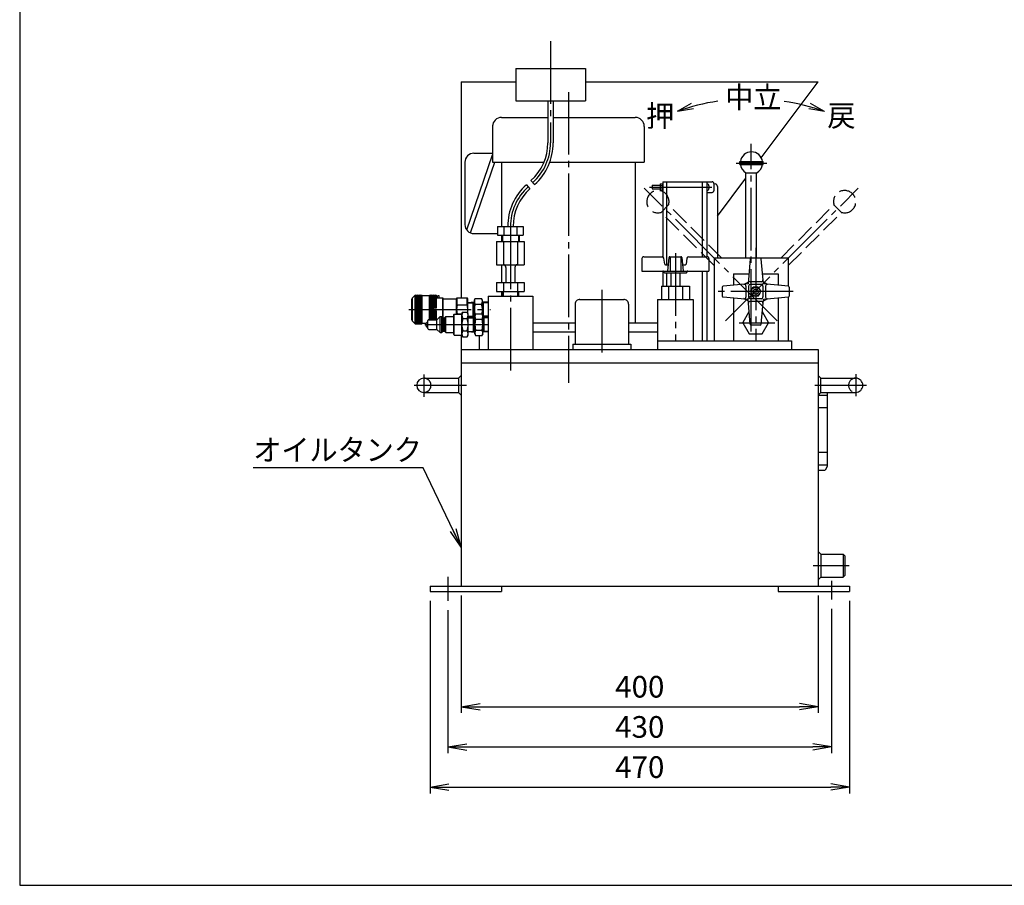
# Model space of a CAD drawing. Extents: x 10 to 410, y 10 to 287.
# Drawn here: x 10 to 168, y 10 to 148 of the extents above; entities that cross this region are included whole.
import ezdxf
from ezdxf.enums import TextEntityAlignment as Align

# ---------------------------------------------------------------- set-up
doc = ezdxf.new("R2010")
doc.units = 0
doc.linetypes.add('EXLTYPE1', pattern=[4, 3, -1])
doc.linetypes.add('EXLTYPE3', pattern=[13, 10, -1, 1, -1])
doc.layers.get('0').update_dxf_attribs({"linetype": 'CONTINUOUS'})
doc.layers.get('DEFPOINTS').update_dxf_attribs({"linetype": 'CONTINUOUS'})
doc.layers.add('図面枠', color=7, linetype='CONTINUOUS')
doc.layers.add('Ｓ_１_１', color=7, linetype='CONTINUOUS')
doc.styles.add('EXCADDIM1', font='msgothic.ttc')
doc.styles.add('EXCADTTF1', font='msgothic.ttc')
doc.styles.get("Standard").update_dxf_attribs({"font": 'monotxt', "bigfont": 'extfont'})
doc.dimstyles.new('ISO-25', dxfattribs={"dimtxt": 2.5, "dimasz": 2.5, "dimexe": 1.25, "dimexo": 0.625, "dimtad": 1, "dimtxsty": 'STANDARD', "dimcen": 2.5, "dimazin": 3, "dimtfac": 1, "dimtmove": 0, "dimatfit": 3})

# ---------------------------------------------------------------- blocks, each defined once
blk = doc.blocks.new('EX_NORM')
at = {"color": 0, "linetype": 'CONTINUOUS'}
for q in [(-1, 0.167), (-1, 0), (-1, -0.167)]:
    blk.add_line((0, 0), q, dxfattribs=at)
blk = doc.blocks.new('*D15')
at = {"layer": 'DEFPOINTS', "color": 0}
for p in [(80.71, 57.86), (137.86, 57.86), (137.86, 38.57)]:
    blk.add_point(p, dxfattribs=at)
at = {"layer": 'Ｓ_１_１', "color": 2, "linetype": 'CONTINUOUS'}
for p, q in [((80.71, 56.36), (80.71, 37.57)), ((137.86, 56.36), (137.86, 37.57)), ((83.71, 38.57), (134.86, 38.57))]:
    blk.add_line(p, q, dxfattribs=at)
at = {"layer": 'Ｓ_１_１', "color": 2, "xscale": 3, "yscale": 3, "zscale": 3, "rotation": 180}
blk.add_blockref('EX_NORM', (80.71, 38.57), dxfattribs=at)
at = {"layer": 'Ｓ_１_１', "color": 2, "xscale": 3, "yscale": 3, "zscale": 3}
blk.add_blockref('EX_NORM', (137.86, 38.57), dxfattribs=at)
at = {"layer": 'Ｓ_１_１', "color": 2, "insert": (109.29, 41.32), "char_height": 3.464, "attachment_point": 5, "style": 'EXCADDIM1'}
blk.add_mtext('400', dxfattribs=at)
blk = doc.blocks.new('*D16')
at = {"layer": 'DEFPOINTS', "color": 0}
for p in [(78.57, 55.53), (140, 55.73), (140, 32.14)]:
    blk.add_point(p, dxfattribs=at)
at = {"layer": 'Ｓ_１_１', "color": 2, "linetype": 'CONTINUOUS'}
for p, q in [((78.57, 54.03), (78.57, 31.14)), ((140, 54.23), (140, 31.14)), ((81.57, 32.14), (137, 32.14))]:
    blk.add_line(p, q, dxfattribs=at)
at = {"layer": 'Ｓ_１_１', "color": 2, "xscale": 3, "yscale": 3, "zscale": 3, "rotation": 180}
blk.add_blockref('EX_NORM', (78.57, 32.14), dxfattribs=at)
at = {"layer": 'Ｓ_１_１', "color": 2, "xscale": 3, "yscale": 3, "zscale": 3}
blk.add_blockref('EX_NORM', (140, 32.14), dxfattribs=at)
at = {"layer": 'Ｓ_１_１', "color": 2, "insert": (109.29, 34.89), "char_height": 3.464, "attachment_point": 5, "style": 'EXCADDIM1'}
blk.add_mtext('430', dxfattribs=at)
blk = doc.blocks.new('*D17')
at = {"layer": 'DEFPOINTS', "color": 0}
for p in [(75.71, 57), (142.86, 57), (142.86, 25.71)]:
    blk.add_point(p, dxfattribs=at)
at = {"layer": 'Ｓ_１_１', "color": 2, "linetype": 'CONTINUOUS'}
for p, q in [((75.71, 55.5), (75.71, 24.71)), ((142.86, 55.5), (142.86, 24.71)), ((78.71, 25.71), (139.86, 25.71))]:
    blk.add_line(p, q, dxfattribs=at)
at = {"layer": 'Ｓ_１_１', "color": 2, "xscale": 3, "yscale": 3, "zscale": 3, "rotation": 180}
blk.add_blockref('EX_NORM', (75.71, 25.71), dxfattribs=at)
at = {"layer": 'Ｓ_１_１', "color": 2, "xscale": 3, "yscale": 3, "zscale": 3}
blk.add_blockref('EX_NORM', (142.86, 25.71), dxfattribs=at)
at = {"layer": 'Ｓ_１_１', "color": 2, "insert": (109.29, 28.46), "char_height": 3.464, "attachment_point": 5, "style": 'EXCADDIM1'}
blk.add_mtext('470', dxfattribs=at)

msp = doc.modelspace()

# ---------------------------------------------------------------- linework, layer by layer
at = {"layer": '図面枠', "color": 5, "linetype": 'CONTINUOUS'}
for p, q in [((10, 287), (10, 10)), ((10, 10), (410, 10))]:
    msp.add_line(p, q, dxfattribs=at)
at = {"layer": 'Ｓ_１_１', "color": 1, "linetype": 'EXLTYPE3'}
for p, q in [((95, 145.0422), (95, 128.8146)), ((97.8571, 136.9157), (97.8571, 90.4157)), ((127.1429, 98.5975), (127.1429, 128.6622)), ((124.7377, 125.5714), (129.5885, 125.5714)), ((124.7662, 125.5714), (129.617, 125.5714)), ((91.1338, 122.0965), (91.7061, 121.4584)), ((91.8653, 122.7526), (92.4376, 122.1145)), ((131.266, 100.3054), (110.0071, 121.5643)), ((110.8273, 121.7143), (120.8571, 121.7143)), ((123.0197, 100.3054), (144.2786, 121.5643)), ((88.5714, 115.3964), (88.5714, 91.4889)), ((127.8571, 112.0187), (127.8571, 97.0462)), ((115, 111.1348), (115, 97.1429)), ((103.2143, 105.2528), (103.2143, 94.6528)), ((133.8649, 105), (121.7388, 105)), ((72.2996, 102.1429), (85.4089, 102.1429)), ((74.8878, 99.7143), (85.6013, 99.7143)), ((125.2213, 100), (130.9332, 100)), ((74.7143, 91.7224), (74.7143, 88.1322)), ((143.8571, 91.7654), (143.8571, 88.2893)), ((73.1619, 90), (81.5605, 90)), ((137.3148, 90), (145.5731, 90)), ((137.0695, 61.1429), (142.839, 61.1429)), ((78.5714, 59.3319), (78.5714, 55.5319)), ((140, 58.712), (140, 55.7319))]:
    msp.add_line(p, q, dxfattribs=at)
at = {"layer": 'Ｓ_１_１', "color": 3, "linetype": 'CONTINUOUS'}
for p, q in [((89.4286, 140.7143), (100.5714, 140.7143)), ((89.4286, 140.7143), (89.4286, 135.5)), ((100.5714, 140.7143), (100.5714, 135.5)), ((80.7143, 138.5714), (89.4286, 138.5714)), ((80.7143, 138.5714), (80.7143, 104)), ((100.5714, 138.5714), (137.8571, 138.5714)), ((128.743, 126.4193), (137.8571, 138.5714)), ((89.4286, 135.5), (100.5714, 135.5)), ((94.5714, 135.5), (94.5714, 128.8146)), ((95.4286, 135.5), (95.4286, 128.8146)), ((87.1428, 132.8571), (94.5714, 132.8571)), ((95.4286, 132.8571), (108.5714, 132.8571)), ((85.7143, 131.6345), (85.7143, 125.7143)), ((110, 131.4286), (110, 125.7143)), ((81.5777, 114.8554), (85.7143, 126.9043)), ((82.7192, 127.1429), (85.7143, 127.1429)), ((81.2906, 125.7143), (81.2906, 115.7143)), ((82.1744, 114.3937), (86.0609, 125.7143)), ((85.7143, 125.7143), (93.9911, 125.7143)), ((87.1428, 125.7143), (87.1428, 115.4286)), ((94.8482, 125.7143), (110, 125.7143)), ((108.5714, 125.7143), (108.5714, 100)), ((125.3143, 125.7857), (129.0286, 125.7857)), ((125.3143, 125.3572), (125.3143, 125.7857)), ((125.3143, 125.3572), (129.0286, 125.3572)), ((125.3428, 125.3572), (125.3428, 125.7857)), ((125.3714, 125.3572), (125.3714, 125.7857)), ((125.4, 125.3572), (125.4, 125.7857)), ((125.4286, 125.3572), (125.4286, 125.7857)), ((125.4571, 125.3572), (125.4571, 125.7857)), ((125.4857, 125.3572), (125.4857, 125.7857)), ((125.5143, 125.3572), (125.5143, 125.7857)), ((125.5428, 125.3572), (125.5428, 125.7857)), ((125.5714, 125.3572), (125.5714, 125.7857)), ((125.6, 125.3572), (125.6, 125.7857)), ((125.6286, 125.3572), (125.6286, 125.7857)), ((125.6571, 125.3572), (125.6571, 125.7857)), ((125.6857, 125.3572), (125.6857, 125.7857)), ((125.7143, 125.3572), (125.7143, 125.7857)), ((125.7428, 125.3572), (125.7428, 125.7857)), ((125.7714, 125.3572), (125.7714, 125.7857)), ((125.8, 125.3572), (125.8, 125.7857)), ((125.8286, 125.3572), (125.8286, 125.7857)), ((125.8571, 125.3572), (125.8571, 125.7857)), ((125.8857, 125.3572), (125.8857, 125.7857)), ((125.9143, 125.3572), (125.9143, 125.7857)), ((125.9429, 125.3572), (125.9429, 125.7857)), ((125.9714, 125.3572), (125.9714, 125.7857)), ((126, 125.3572), (126, 125.7857)), ((126.0286, 125.3572), (126.0286, 125.7857)), ((126.0571, 125.3572), (126.0571, 125.7857)), ((126.0857, 125.3572), (126.0857, 125.7857)), ((126.1143, 125.3572), (126.1143, 125.7857)), ((126.1429, 125.3572), (126.1429, 125.7857)), ((126.1714, 125.3572), (126.1714, 125.7857)), ((126.2, 125.3572), (126.2, 125.7857)), ((126.2286, 125.3572), (126.2286, 125.7857)), ((126.2571, 125.3572), (126.2571, 125.7857)), ((126.2857, 125.3572), (126.2857, 125.7857)), ((126.3143, 125.3572), (126.3143, 125.7857)), ((126.3429, 125.3572), (126.3429, 125.7857)), ((126.3714, 125.3572), (126.3714, 125.7857)), ((126.4, 125.3572), (126.4, 125.7857)), ((126.4286, 125.3572), (126.4286, 125.7857)), ((126.4571, 125.3572), (126.4571, 125.7857)), ((126.4857, 125.3572), (126.4857, 125.7857)), ((126.5143, 125.3572), (126.5143, 125.7857)), ((126.5429, 125.3572), (126.5429, 125.7857)), ((126.5714, 125.3572), (126.5714, 125.7857)), ((126.6, 125.3572), (126.6, 125.7857)), ((126.6286, 125.3572), (126.6286, 125.7857)), ((126.6571, 125.3572), (126.6571, 125.7857)), ((126.6857, 125.3572), (126.6857, 125.7857)), ((126.7143, 125.3572), (126.7143, 125.7857)), ((126.7429, 125.3572), (126.7429, 125.7857)), ((126.7714, 125.3572), (126.7714, 125.7857)), ((126.8, 125.3572), (126.8, 125.7857)), ((126.8286, 125.3572), (126.8286, 125.7857)), ((126.8571, 125.3572), (126.8571, 125.7857)), ((126.8857, 125.3572), (126.8857, 125.7857)), ((126.9143, 125.3572), (126.9143, 125.7857)), ((126.9429, 125.3572), (126.9429, 125.7857)), ((126.9714, 125.3572), (126.9714, 125.7857)), ((127, 125.3572), (127, 125.7857)), ((127.0286, 125.3572), (127.0286, 125.7857)), ((127.0571, 125.3572), (127.0571, 125.7857)), ((127.0857, 125.3572), (127.0857, 125.7857)), ((127.1143, 125.3572), (127.1143, 125.7857)), ((127.1714, 125.3572), (127.1714, 125.7857)), ((127.2, 125.3572), (127.2, 125.7857)), ((127.2286, 125.3572), (127.2286, 125.7857)), ((127.2571, 125.3572), (127.2571, 125.7857)), ((127.2857, 125.3572), (127.2857, 125.7857)), ((127.3143, 125.3572), (127.3143, 125.7857)), ((127.3429, 125.3572), (127.3429, 125.7857)), ((127.3714, 125.3572), (127.3714, 125.7857)), ((127.4, 125.3572), (127.4, 125.7857)), ((127.4286, 125.3572), (127.4286, 125.7857)), ((127.4571, 125.3572), (127.4571, 125.7857)), ((127.4857, 125.3572), (127.4857, 125.7857)), ((127.5143, 125.3572), (127.5143, 125.7857)), ((127.5428, 125.3572), (127.5428, 125.7857)), ((127.5714, 125.3572), (127.5714, 125.7857)), ((127.6, 125.3572), (127.6, 125.7857)), ((127.6286, 125.3572), (127.6286, 125.7857)), ((127.6571, 125.3572), (127.6571, 125.7857)), ((127.6857, 125.3572), (127.6857, 125.7857)), ((127.7143, 125.3572), (127.7143, 125.7857)), ((127.7428, 125.3572), (127.7428, 125.7857)), ((127.7714, 125.3572), (127.7714, 125.7857)), ((127.8, 125.3572), (127.8, 125.7857)), ((127.8286, 125.3572), (127.8286, 125.7857)), ((127.8571, 125.3572), (127.8571, 125.7857)), ((127.8857, 125.3572), (127.8857, 125.7857)), ((127.9143, 125.3572), (127.9143, 125.7857)), ((127.9428, 125.3572), (127.9428, 125.7857)), ((127.9714, 125.3572), (127.9714, 125.7857)), ((128, 125.3572), (128, 125.7857)), ((128.0286, 125.3572), (128.0286, 125.7857)), ((128.0571, 125.3572), (128.0571, 125.7857)), ((128.0857, 125.3572), (128.0857, 125.7857)), ((128.1143, 125.3572), (128.1143, 125.7857)), ((128.1428, 125.3572), (128.1428, 125.7857)), ((128.1714, 125.3572), (128.1714, 125.7857)), ((128.2, 125.3572), (128.2, 125.7857)), ((128.2286, 125.3572), (128.2286, 125.7857)), ((128.2571, 125.3572), (128.2571, 125.7857)), ((128.2857, 125.3572), (128.2857, 125.7857)), ((128.3143, 125.3572), (128.3143, 125.7857)), ((128.3428, 125.3572), (128.3428, 125.7857)), ((128.3714, 125.3572), (128.3714, 125.7857)), ((128.4, 125.3572), (128.4, 125.7857)), ((128.4286, 125.3572), (128.4286, 125.7857)), ((128.4571, 125.3572), (128.4571, 125.7857)), ((128.4857, 125.3572), (128.4857, 125.7857)), ((128.5143, 125.3572), (128.5143, 125.7857)), ((128.5428, 125.3572), (128.5428, 125.7857)), ((128.5714, 125.3572), (128.5714, 125.7857)), ((128.6, 125.3572), (128.6, 125.7857)), ((128.6286, 125.3572), (128.6286, 125.7857)), ((128.6571, 125.3572), (128.6571, 125.7857)), ((128.6857, 125.3572), (128.6857, 125.7857)), ((128.7143, 125.3572), (128.7143, 125.7857)), ((128.7428, 125.3572), (128.7428, 125.7857)), ((128.7714, 125.3572), (128.7714, 125.7857)), ((128.8, 125.3572), (128.8, 125.7857)), ((128.8286, 125.3572), (128.8286, 125.7857)), ((128.8571, 125.3572), (128.8571, 125.7857)), ((128.8857, 125.3572), (128.8857, 125.7857)), ((128.9143, 125.3572), (128.9143, 125.7857)), ((128.9429, 125.3572), (128.9429, 125.7857)), ((128.9714, 125.3572), (128.9714, 125.7857)), ((129, 125.3572), (129, 125.7857)), ((129.0286, 125.3572), (129.0286, 125.7857)), ((121.7143, 117.0476), (126.2857, 123.1429)), ((126.2857, 110.3571), (126.2857, 124)), ((126.2857, 124), (128.0286, 124)), ((128, 110.3571), (128, 124)), ((111.2857, 122), (111.2857, 121.4286)), ((111.2857, 122), (112.5428, 122)), ((111.2857, 121.4286), (112.5428, 121.4286)), ((112.5428, 122.2143), (112.5428, 121.2143)), ((112.5429, 122.2143), (112.5701, 122.2614)), ((112.5701, 122.2614), (112.9728, 122.2614)), ((112.5701, 121.9879), (112.9728, 121.9879)), ((112.5701, 121.4407), (112.9728, 121.4407)), ((113, 122.2143), (112.9728, 122.2614)), ((113, 122.5714), (120.8571, 122.5714)), ((113, 122.5714), (113, 110.5714)), ((113.5714, 122.5714), (113.5714, 109.2857)), ((119.2857, 122.5714), (119.2857, 110.5714)), ((120, 122.5714), (120, 110.5714)), ((120, 122.2143), (120.0857, 122.2143)), ((120.3714, 121.9286), (120.3714, 121.5)), ((121.1428, 122.2857), (121.3601, 122.2474)), ((121.1429, 122.2857), (121.1429, 121.1429)), ((121.7143, 121.8253), (121.7143, 110.3571)), ((112.5429, 121.2143), (112.5701, 121.1671)), ((112.5701, 121.1671), (112.9728, 121.1671)), ((113, 121.2143), (112.9728, 121.1671)), ((120, 121.2143), (120.0857, 121.2143)), ((120, 120.8571), (120.8571, 120.8571)), ((86.5095, 115.4286), (86.5095, 114)), ((86.5095, 115.4286), (90.6334, 115.4286)), ((87.1428, 115.4286), (87.1428, 115.3964)), ((87.5404, 115.4286), (87.5404, 114)), ((89.6024, 115.4286), (89.6024, 114)), ((90, 115.4286), (90, 115.3964)), ((90.6334, 115.4286), (90.6334, 114)), ((82.7192, 114.2857), (86.5095, 114.2857)), ((86.5095, 114), (90.6334, 114)), ((87.1428, 114), (87.1428, 113)), ((87.2857, 114), (87.2857, 113)), ((89.8572, 114), (89.8572, 113)), ((90, 114), (90, 113)), ((86.3445, 113), (86.3445, 109.2857)), ((86.3445, 113), (90.7984, 113)), ((87.4579, 113), (87.4579, 109.2857)), ((89.6849, 113), (89.6849, 109.2857)), ((90.7984, 113), (90.7984, 109.2857)), ((109.9286, 110.5714), (112.8688, 110.5714)), ((113.7857, 108.2857), (113.9743, 110.441)), ((114.1166, 110.5714), (115.8834, 110.5714)), ((114.1316, 110.5714), (114.1316, 108.2857)), ((115.8684, 110.5714), (115.8684, 108.2857)), ((116.0257, 110.441), (116.2143, 108.2857)), ((117.1312, 110.5714), (120.0714, 110.5714)), ((86.3445, 109.2857), (90.7984, 109.2857)), ((87.1428, 109.2857), (87.1428, 106.4286)), ((87.8571, 108.8571), (87.8571, 106.4286)), ((89.2857, 108.8571), (89.2857, 106.4286)), ((109.6428, 110.2857), (109.6428, 108.2857)), ((113.2761, 109.4094), (113.1519, 110.3241)), ((113.4176, 109.2857), (113.7423, 109.2857)), ((116.2577, 109.2857), (116.5824, 109.2857)), ((116.8481, 110.3241), (116.7239, 109.4094)), ((120.3571, 110.2857), (120.3571, 108.2857)), ((121.2143, 110.3571), (121.2143, 97.1429)), ((133.0714, 110.3571), (121.2143, 110.3571)), ((126.9887, 110.2266), (126.6428, 106.2143)), ((128.5832, 110.3571), (127.1311, 110.3571)), ((129.0714, 106.2143), (128.7255, 110.2265)), ((133.0714, 110.3571), (133.0714, 105.8694)), ((109.6428, 108.2857), (120.3571, 108.2857)), ((113, 108.2857), (113, 105.8571)), ((113.2857, 108), (116.7143, 108)), ((113.5714, 108), (113.5714, 105.8571)), ((114.2857, 108), (114.2857, 105.8571)), ((115.7143, 108), (115.7143, 105.8571)), ((119.2857, 108.2857), (119.2857, 97.1429)), ((120, 108.2857), (120, 97.1429)), ((124.2857, 107.8571), (124.2857, 106.0111)), ((124.2857, 107.8571), (126.7845, 107.8571)), ((128.9298, 107.8571), (131.4286, 107.8571)), ((131.4286, 107.8571), (131.4286, 106.0111)), ((86.3445, 106.4286), (86.3445, 105)), ((86.3445, 106.4286), (90.7984, 106.4286)), ((87.4579, 106.4286), (87.4579, 105)), ((89.6849, 106.4286), (89.6849, 105)), ((90.7984, 106.4286), (90.7984, 105)), ((112.7731, 105.8571), (112.7731, 103.7143)), ((112.7731, 105.8571), (117.2269, 105.8571)), ((113.8865, 105.8571), (113.8865, 103.7143)), ((116.1135, 105.8571), (116.1135, 103.7143)), ((117.2269, 105.8571), (117.2269, 103.7143)), ((122.5, 105.7261), (122.5, 104.2739)), ((126.6429, 106.2143), (122.6306, 105.8684)), ((125.9286, 106.1135), (126.6711, 106.5422)), ((126.2857, 105.8721), (126.2857, 104.1279)), ((126.7143, 105.8571), (126.7143, 104.1429)), ((128.7292, 106.5714), (126.985, 106.5714)), ((128.7143, 106.1429), (127, 106.1429)), ((127.0324, 105), (127.4447, 105.7143)), ((128.2695, 105.7143), (127.4447, 105.7143)), ((128.2695, 105.7143), (128.6819, 105)), ((129, 105.8571), (129, 104.1429)), ((129.7857, 106.1135), (129.0432, 106.5422)), ((133.0837, 105.8684), (129.0714, 106.2143)), ((129.4286, 105.8721), (129.4286, 104.1279)), ((133.2143, 105.7261), (133.2143, 104.2739)), ((72.8813, 104), (73.3099, 104.4286)), ((74.3813, 103.5274), (73.3098, 104.146)), ((73.3099, 103.9337), (74.167, 104.4286)), ((73.3099, 104.0987), (73.8813, 104.4286)), ((73.3099, 104.2636), (73.5956, 104.4286)), ((73.3099, 99.8571), (73.3099, 104.4286)), ((73.3099, 104.4286), (74.3813, 104.4286)), ((73.3098, 103.7687), (74.3813, 104.3873)), ((74.3813, 103.6924), (73.3099, 104.311)), ((73.3099, 103.6038), (74.3813, 104.2224)), ((73.3099, 103.4388), (74.3813, 104.0574)), ((74.3813, 103.8573), (73.3919, 104.4286)), ((74.3813, 104.0223), (73.6776, 104.4286)), ((74.3813, 104.1873), (73.9634, 104.4286)), ((74.3813, 104.3522), (74.249, 104.4286)), ((74.3813, 99.8571), (74.3813, 104.4286)), ((74.4527, 104.3571), (74.3813, 104.4286)), ((74.4527, 99.9286), (74.4527, 104.3571)), ((74.4527, 104.3571), (75.5956, 104.3571)), ((75.5956, 104.3571), (75.667, 104.4286)), ((75.5956, 100.5), (75.5956, 104.3571)), ((76.667, 103.8574), (75.667, 104.4347)), ((75.667, 103.9749), (76.4527, 104.4286)), ((75.667, 104.1399), (76.167, 104.4286)), ((75.667, 104.3048), (75.8813, 104.4286)), ((75.667, 104.4286), (75.667, 100.5)), ((75.667, 104.4286), (76.667, 104.4286)), ((75.667, 103.81), (76.667, 104.3873)), ((76.667, 103.6924), (75.667, 104.2697)), ((75.667, 103.645), (76.667, 104.2224)), ((76.667, 103.5274), (75.667, 104.1048)), ((75.667, 103.4801), (76.667, 104.0574)), ((76.667, 104.0223), (75.9633, 104.4286)), ((76.667, 104.1873), (76.2491, 104.4286)), ((76.667, 104.3522), (76.5348, 104.4286)), ((76.667, 102.3929), (76.667, 104.4286)), ((76.7384, 104.3571), (76.667, 104.4286)), ((76.7384, 102.3929), (76.7384, 104.3571)), ((76.8813, 104.2857), (76.9527, 104.3571)), ((76.8813, 104), (76.8813, 104.2857)), ((76.9527, 104.3571), (77.0956, 104.3571)), ((77.167, 104.2857), (77.0956, 104.3571)), ((77.167, 104), (77.167, 104.2857)), ((85, 104.2857), (92.1428, 104.2857)), ((85, 104.2857), (85, 95.7143)), ((86.3445, 105), (90.7984, 105)), ((87.1428, 105), (87.1428, 104.2857)), ((87.2857, 105), (87.2857, 104.2857)), ((87.4286, 105), (87.4286, 104.2857)), ((89.7143, 105), (89.7143, 104.2857)), ((89.8572, 105), (89.8572, 104.2857)), ((92.1428, 104.2857), (92.1428, 95.7143)), ((122.6306, 104.1316), (126.6429, 103.7857)), ((127.0324, 105), (127.4447, 104.2857)), ((128.2695, 104.2857), (127.4447, 104.2857)), ((128.2695, 104.2857), (128.6819, 105)), ((129.0714, 103.7857), (133.0837, 104.1316)), ((133.0714, 104.1305), (133.0714, 97.1429)), ((72.8099, 103.8571), (72.8813, 103.8571)), ((72.8099, 100.4286), (72.8099, 103.8571)), ((72.8813, 100.2857), (72.8813, 104)), ((74.3813, 103.1975), (73.3098, 103.8161)), ((74.3813, 102.7027), (73.3098, 103.3213)), ((74.3813, 102.0428), (73.3098, 102.6614)), ((74.3813, 103.3625), (73.3099, 103.9811)), ((73.3099, 103.2739), (74.3813, 103.8925)), ((73.3098, 103.1089), (74.3813, 103.7275)), ((74.3813, 103.0326), (73.3098, 103.6512)), ((73.3099, 102.9439), (74.3813, 103.5625)), ((74.3813, 102.8676), (73.3099, 103.4862)), ((73.3099, 102.779), (74.3813, 103.3976)), ((73.3099, 102.614), (74.3813, 103.2326)), ((74.3813, 102.5377), (73.3099, 103.1563)), ((73.3099, 102.4491), (74.3813, 103.0677)), ((74.3813, 102.3727), (73.3098, 102.9913)), ((73.3099, 102.2841), (74.3813, 102.9027)), ((74.3813, 102.2078), (73.3099, 102.8264)), ((73.3099, 102.1192), (74.3813, 102.7377)), ((73.3099, 101.9542), (74.3813, 102.5728)), ((74.3813, 101.8779), (73.3099, 102.4965)), ((76.667, 103.3625), (75.667, 103.9398)), ((75.667, 103.3151), (76.667, 103.8925)), ((76.667, 103.1975), (75.667, 103.7749)), ((75.667, 103.1502), (76.667, 103.7275)), ((76.667, 103.0326), (75.667, 103.6099)), ((75.667, 102.9852), (76.667, 103.5625)), ((76.667, 102.8676), (75.667, 103.445)), ((75.667, 102.8202), (76.667, 103.3976)), ((76.667, 102.7026), (75.667, 103.28)), ((75.667, 102.6553), (76.667, 103.2326)), ((76.667, 102.5377), (75.667, 103.1151)), ((75.667, 102.4903), (76.667, 103.0677)), ((76.6322, 102.3929), (75.667, 102.9501)), ((75.667, 102.3254), (76.667, 102.9027)), ((76.3464, 102.3929), (75.667, 102.7851)), ((75.667, 102.1604), (76.667, 102.7378)), ((76.2384, 102.2902), (75.667, 102.6202)), ((76.3553, 102.3928), (76.667, 102.5728)), ((76.7384, 104), (77.7274, 104)), ((77.7274, 100.8611), (77.7274, 104)), ((77.8099, 103.8571), (77.7274, 104)), ((77.8099, 103.8571), (79.9527, 103.8571)), ((77.8099, 100.7857), (77.8099, 103.8571)), ((79.9527, 103.8571), (80.0352, 104)), ((79.9527, 101.3929), (79.9527, 103.8571)), ((80.0352, 102.8571), (80.0352, 104)), ((80.0352, 104), (81.656, 104)), ((80.0352, 102.8571), (81.656, 102.8571)), ((81.7384, 103.8571), (81.6559, 104)), ((81.656, 102.8571), (81.656, 104)), ((81.7384, 101.5399), (81.7384, 103.8571)), ((81.7384, 103.2687), (82.8099, 103.3357)), ((81.7384, 103.1686), (82.6152, 103.2234)), ((82.6152, 103.2233), (82.8099, 103.3357)), ((82.6152, 100.9622), (82.6152, 103.3235)), ((82.8099, 103.6429), (82.9438, 103.8749)), ((82.8099, 100.9031), (82.8099, 103.6429)), ((82.9438, 103.8749), (83.9616, 103.8749)), ((82.9438, 103.0089), (83.9616, 103.0089)), ((84.0956, 103.6429), (83.9616, 103.8749)), ((84.0956, 101.3257), (84.0956, 103.6429)), ((84.2902, 103.2233), (84.0956, 103.3357)), ((85, 103.2792), (84.0956, 103.3357)), ((84.2902, 100.9622), (84.2902, 103.3235)), ((85, 103.179), (84.2902, 103.2234)), ((98.9286, 103), (98.9286, 96.5714)), ((99.6428, 103.7143), (106.7857, 103.7143)), ((107.5, 103), (107.5, 96.5714)), ((112.1429, 103.7143), (117.8571, 103.7143)), ((112.1429, 103.7143), (112.1429, 95.7143)), ((117.8571, 103.7143), (117.8571, 97.1429)), ((124.2857, 103.9889), (124.2857, 97.1429)), ((126.6711, 103.4578), (125.9286, 103.8865)), ((126.9887, 99.7734), (126.6429, 103.7857)), ((128.7292, 103.4286), (126.985, 103.4286)), ((128.7143, 103.8571), (127, 103.8571)), ((128.7255, 99.7734), (129.0714, 103.7857)), ((129.0432, 103.4578), (129.7857, 103.8865)), ((131.4286, 103.9889), (131.4286, 97.1429)), ((74.3813, 101.7129), (73.3098, 102.3315)), ((73.3098, 101.6243), (74.3813, 102.2429)), ((73.3099, 101.7893), (74.3813, 102.4078)), ((74.3813, 101.548), (73.3099, 102.1665)), ((73.3099, 101.4593), (74.3813, 102.0779)), ((74.3813, 101.383), (73.3099, 102.0016)), ((73.3098, 101.2944), (74.3813, 101.913)), ((74.3813, 101.218), (73.3098, 101.8366)), ((73.3099, 101.1294), (74.3813, 101.748)), ((74.3813, 101.0531), (73.3099, 101.6717)), ((73.3099, 100.9645), (74.3813, 101.583)), ((74.3813, 100.8881), (73.3099, 101.5067)), ((73.3099, 100.7995), (74.3813, 101.4181)), ((74.3813, 100.7232), (73.3099, 101.3418)), ((73.3099, 100.6346), (74.3813, 101.2531)), ((74.3813, 100.5582), (73.3098, 101.1768)), ((73.3099, 100.4696), (74.3813, 101.0882)), ((74.3813, 100.3933), (73.3099, 101.0118)), ((73.3099, 100.3046), (74.3813, 100.9232)), ((76.2384, 102.1253), (75.667, 102.4552)), ((75.667, 101.9954), (76.2384, 102.3254)), ((76.2384, 101.9603), (75.667, 102.2903)), ((75.667, 101.8305), (76.2384, 102.1604)), ((76.667, 101.548), (75.667, 102.1253)), ((75.667, 101.6655), (76.2384, 101.9955)), ((76.667, 101.383), (75.667, 101.9604)), ((75.667, 101.5006), (76.3464, 101.8929)), ((75.667, 101.3356), (76.6322, 101.8928)), ((76.667, 101.218), (75.667, 101.7954)), ((75.667, 101.1707), (76.667, 101.748)), ((76.667, 101.0531), (75.667, 101.6304)), ((75.667, 101.0057), (76.667, 101.5831)), ((76.667, 100.8881), (75.667, 101.4655)), ((75.667, 100.8407), (76.667, 101.4181)), ((76.667, 100.7232), (75.667, 101.3005)), ((75.667, 100.6758), (76.667, 101.2531)), ((76.667, 100.5582), (75.667, 101.1356)), ((75.667, 100.5108), (76.667, 101.0882)), ((76.4821, 100.5), (75.667, 100.9706)), ((75.9339, 100.5), (76.667, 100.9232)), ((76.2384, 101.8929), (76.2384, 102.3929)), ((76.2384, 102.3929), (76.7384, 102.3929)), ((76.2384, 101.8929), (76.7384, 101.8929)), ((76.667, 101.7129), (76.3553, 101.8928)), ((76.641, 102.3928), (76.667, 102.4078)), ((76.667, 101.8779), (76.641, 101.8929)), ((76.667, 100.5), (76.667, 101.8929)), ((76.7384, 100.5), (76.7384, 101.8929)), ((76.8027, 100.5), (77.3027, 101)), ((77.3027, 98.4286), (77.3027, 101)), ((77.3027, 101), (77.5885, 101)), ((77.8027, 100.7857), (77.5884, 101)), ((77.5885, 98.4286), (77.5885, 101)), ((78.017, 100.7857), (78.2313, 101)), ((78.2313, 101), (79.517, 101)), ((78.2313, 98.4286), (78.2313, 101)), ((79.517, 101.3214), (79.5884, 101.3929)), ((79.517, 98.1071), (79.517, 101.3214)), ((79.5884, 98.0357), (79.5884, 101.3929)), ((79.5884, 101.3929), (80.8027, 101.3929)), ((80.0352, 101.3929), (80.0352, 101.4286)), ((80.0352, 101.4286), (80.8027, 101.4286)), ((80.8027, 98), (80.8027, 101.4286)), ((80.8028, 101.4286), (80.9559, 101.6938)), ((80.9559, 101.6938), (81.6496, 101.6938)), ((81.8027, 101.4286), (81.6496, 101.6938)), ((81.8027, 98), (81.8027, 101.4286)), ((81.8027, 101.1131), (82.6153, 101.0624)), ((81.8027, 101.0129), (82.8099, 100.95)), ((81.8027, 100.8402), (82.8742, 100.9071)), ((82.8099, 100.95), (82.6153, 101.0623)), ((82.6795, 100.7948), (82.8742, 100.9071)), ((82.8742, 101.2143), (83.0081, 101.4463)), ((82.8742, 98.2143), (82.8742, 101.2143)), ((83.0081, 101.4463), (84.0259, 101.4463)), ((84.1599, 101.2143), (84.0259, 101.4463)), ((84.1599, 98.2143), (84.1599, 101.2143)), ((84.1599, 100.9871), (84.2902, 101.0624)), ((85, 101.0065), (84.1599, 100.954)), ((84.3545, 100.7948), (84.1599, 100.9071)), ((85, 100.8546), (84.1599, 100.9071)), ((85, 101.1067), (84.2902, 101.0624)), ((125.7952, 100), (126.8262, 101.7857)), ((128.8881, 101.7857), (129.9191, 100)), ((72.8099, 100.4286), (72.8813, 100.4286)), ((72.8813, 100.2857), (73.3099, 99.8571)), ((74.3813, 100.2283), (73.3098, 100.8469)), ((73.5956, 99.8571), (73.3098, 100.0221)), ((73.3099, 100.1397), (74.3813, 100.7583)), ((74.3813, 100.0633), (73.3099, 100.6819)), ((73.3098, 99.9747), (74.3813, 100.5933)), ((74.3813, 99.8984), (73.3099, 100.517)), ((74.167, 99.8571), (73.3098, 100.352)), ((73.8813, 99.8571), (73.3099, 100.187)), ((73.3099, 99.8571), (74.3813, 99.8571)), ((73.3919, 99.8571), (74.3813, 100.4284)), ((73.6776, 99.8571), (74.3813, 100.2634)), ((73.9633, 99.8571), (74.3813, 100.0984)), ((74.249, 99.8571), (74.3813, 99.9335)), ((74.3813, 99.8571), (74.4527, 99.9286)), ((74.4527, 99.9286), (75.0884, 99.9286)), ((75.0884, 99.9286), (75.3742, 100.2143)), ((75.0884, 99.5), (75.0884, 99.9286)), ((75.3742, 99.2143), (75.0885, 99.5)), ((75.3742, 99.0714), (75.3742, 100.3571)), ((75.517, 100.5), (76.8027, 100.5)), ((76.1964, 100.5), (75.667, 100.8056)), ((75.9107, 100.5), (75.667, 100.6407)), ((76.2197, 100.5), (76.667, 100.7583)), ((76.5054, 100.5), (76.667, 100.5933)), ((76.8027, 98.9286), (76.8027, 100.5)), ((77.8027, 98.6429), (77.8027, 100.7857)), ((77.8027, 100.7857), (78.017, 100.7857)), ((78.017, 98.6429), (78.017, 100.7857)), ((80.9559, 100.704), (81.6496, 100.704)), ((81.8027, 100.74), (82.6795, 100.7948)), ((82.6796, 98.5336), (82.6796, 100.895)), ((83.0081, 100.5803), (84.0259, 100.5803)), ((84.3545, 98.5336), (84.3545, 100.895)), ((85, 100.7544), (84.3545, 100.7948)), ((92.1428, 100), (98.9286, 100)), ((107.5, 100), (112.1429, 100)), ((125.7952, 100), (126.8262, 98.2143)), ((128.5832, 99.6429), (127.1311, 99.6429)), ((128.8881, 98.2143), (129.9191, 100)), ((75.517, 98.9286), (76.8027, 98.9286)), ((77.3027, 98.4286), (76.8027, 98.9286)), ((77.3027, 98.4286), (77.5885, 98.4286)), ((77.5884, 98.4286), (77.8027, 98.6429)), ((77.8027, 98.6429), (78.017, 98.6429)), ((78.2313, 98.4286), (78.017, 98.6429)), ((78.2313, 98.4286), (79.517, 98.4286)), ((79.5884, 98.0357), (79.517, 98.1071)), ((79.5884, 98.0357), (80.8027, 98.0357)), ((80.7143, 98.0357), (80.7143, 57.8571)), ((80.9558, 97.7348), (80.8027, 98)), ((80.9559, 98.7245), (81.6496, 98.7245)), ((81.6496, 97.7348), (81.8027, 98)), ((81.8027, 98.6886), (82.6795, 98.6338)), ((81.8027, 98.5884), (82.8742, 98.5214)), ((82.8742, 98.5214), (82.6796, 98.6338)), ((82.8742, 98.2143), (83.0081, 97.9822)), ((83.0081, 98.8483), (84.0259, 98.8483)), ((83.0081, 97.9822), (84.0259, 97.9822)), ((83.5714, 97.9822), (83.5714, 95.7143)), ((84.1599, 98.2143), (84.0259, 97.9822)), ((84.1599, 98.5214), (84.3545, 98.6338)), ((85, 98.5739), (84.1599, 98.5214)), ((85, 98.6741), (84.3545, 98.6338)), ((92.1428, 98.5714), (98.9286, 98.5714)), ((107.5, 98.5714), (112.1429, 98.5714)), ((126.8262, 98.2143), (128.8881, 98.2143)), ((80.9558, 97.7348), (81.6496, 97.7348)), ((98.5714, 96.5714), (107.8571, 96.5714)), ((98.5714, 96.5714), (98.5714, 95.7143)), ((107.8571, 96.5714), (107.8571, 95.7143)), ((112.1429, 97.1429), (133.5714, 97.1429)), ((133.5714, 97.1429), (133.5714, 95.7143)), ((80.7143, 95.7143), (137.8571, 95.7143)), ((137.8571, 95.7143), (137.8571, 57.8571)), ((80.7143, 93.5714), (137.8571, 93.5714)), ((80.2857, 91.1429), (80.7143, 91.5714)), ((138.2857, 91.1429), (137.8571, 91.5714)), ((74.7143, 91.1429), (80.2857, 91.1429)), ((80.2857, 91.1429), (80.2857, 88.8571)), ((138.2857, 88.8571), (138.2857, 91.1429)), ((138.2857, 91.1429), (143.8571, 91.1429)), ((74.7143, 88.8571), (80.2857, 88.8571)), ((80.2857, 88.8571), (80.7143, 88.4286)), ((138.2857, 88.8571), (137.8571, 88.4286)), ((137.8571, 88.4286), (139.2857, 88.4286)), ((138.2857, 88.8571), (143.8571, 88.8571)), ((139.2857, 88.8571), (139.2857, 77)), ((137.8571, 86.4286), (139.2857, 86.4286)), ((137.8571, 79.2857), (139.2857, 79.2857)), ((137.8571, 77.2857), (139.2857, 77.2857)), ((137.8571, 76.4286), (138.9558, 76.4286)), ((139.2857, 77), (138.9558, 76.4286)), ((138.2857, 63), (137.8571, 63.4286)), ((138.2857, 63), (141.8571, 63)), ((138.2857, 63), (138.2857, 59.2857)), ((141.8571, 63), (142.1428, 62.7143)), ((141.8571, 63), (141.8571, 59.2857)), ((142.1429, 62.7143), (142.1429, 59.5714)), ((138.2857, 59.2857), (137.8571, 58.8572)), ((138.2857, 59.2857), (141.8571, 59.2857)), ((142.1429, 59.5714), (141.8571, 59.2857)), ((75.7143, 57.8571), (75.7143, 57)), ((75.7143, 57.8571), (142.8571, 57.8571)), ((75.7143, 57), (87.1428, 57)), ((87.1428, 57.8571), (87.1428, 57)), ((131.4286, 57.8571), (131.4286, 57)), ((131.4286, 57), (142.8571, 57)), ((142.8571, 57.8571), (142.8571, 57))]:
    msp.add_line(p, q, dxfattribs=at)
at = {"layer": 'Ｓ_１_１', "color": 2, "linetype": 'CONTINUOUS'}
for p, q in [((115.3384, 133.8427), (117.5654, 135.1284)), ((115.3385, 133.8427), (117.8708, 134.2892)), ((138.8712, 133.8135), (136.3388, 134.2601)), ((138.8712, 133.8135), (136.6443, 135.0992))]:
    msp.add_line(p, q, dxfattribs=at)
at = {"layer": 'Ｓ_１_１', "color": 2, "linetype": 'EXLTYPE1'}
for p, q in [((112.6977, 117.6616), (113.9099, 118.8738)), ((122.4265, 110.3571), (113.9099, 118.8738)), ((131.8592, 110.3571), (140.3759, 118.8738)), ((140.3759, 118.8738), (141.588, 117.6616)), ((121.2143, 109.145), (112.6977, 117.6616)), ((133.0714, 109.145), (141.588, 117.6616))]:
    msp.add_line(p, q, dxfattribs=at)
at = {"layer": 'Ｓ_１_１', "color": 3, "linetype": 'CONTINUOUS'}
for radius in [0.7143, 0.4286]:
    msp.add_circle((127.8571, 105), radius, dxfattribs=at)
at = {"layer": 'Ｓ_１_１', "color": 2, "linetype": 'CONTINUOUS'}
for centre, start, end in [((126.0877, 104.3095), 97.83748, 109.999999), ((128.122, 104.2803), 70.000001, 82.16252)]:
    msp.add_arc(centre, 31.4286, start, end, dxfattribs=at)
at = {"layer": 'Ｓ_１_１', "color": 3, "linetype": 'CONTINUOUS'}
for centre, radius, start, end in [((87.1428, 131.4286), 1.4286, 90.000003, 180.000005), ((108.5714, 131.4286), 1.4286, 0, 90.000003), ((86.4286, 128.8146), 8.1429, 311.887611, 0), ((86.4286, 128.8146), 9, 311.887611, 0), ((82.7192, 125.7143), 1.4286, 90.000003, 180.000005), ((127.1714, 125.5714), 1.7857, 90, 173.107898), ((127.1714, 125.5714), 1.7857, 6.892102, 90), ((127.1339, 125.5229), 1.7432, 185.457347, 240.884493), ((127.1804, 125.5597), 1.7754, 298.536056, 353.448505), ((97.1429, 115.3964), 9, 131.887606, 180.000005), ((97.1429, 115.3964), 8.1429, 131.887606, 180.000005), ((113.9313, 121.7143), 1.3885, 168.636551, 191.363459), ((113.9313, 122.2614), 1.3885, 181.891643, 191.363449), ((113.9313, 121.1671), 1.3885, 168.636551, 178.108357), ((111.6115, 122.2614), 1.3885, 348.636547, 358.108357), ((111.6115, 121.7143), 1.3885, 348.636547, 11.363453), ((111.6115, 121.1671), 1.3885, 1.891643, 11.363453), ((120.0857, 121.9286), 0.2857, 0, 90.000003), ((120.0857, 121.5), 0.2857, 269.999997, 0), ((120.8571, 122.2857), 0.2857, 0, 90.000003), ((121.2857, 121.8253), 0.4286, 0, 79.999998), ((120.8571, 121.1429), 0.2857, 269.999997, 0), ((82.7192, 115.7143), 1.4286, 179.999991, 270.000001), ((109.9286, 110.2857), 0.2857, 90.000003, 180.000005), ((112.8688, 110.2857), 0.2857, 7.729861, 90.000003), ((114.1166, 110.4286), 0.1429, 90.000003, 175.000006), ((115.8834, 110.4286), 0.1429, 5, 90.000003), ((117.1312, 110.2857), 0.2857, 90.000003, 172.270143), ((120.0714, 110.2857), 0.2857, 0, 90.000003), ((87.4286, 108.8571), 0.4286, 0, 90.000003), ((89.7143, 108.8571), 0.4286, 90.000003, 180.000005), ((113.4176, 109.4286), 0.1429, 187.729857, 269.999997), ((113.7423, 109.4286), 0.1429, 269.999997, 355), ((116.2577, 109.4286), 0.1429, 184.999994, 269.999997), ((116.5824, 109.4286), 0.1429, 269.999997, 352.270139), ((127.1311, 110.2143), 0.1429, 90.000003, 175.072884), ((128.5832, 110.2143), 0.1429, 4.92711, 90.000003), ((113, 108.1429), 0.1429, 0, 90.000003), ((113.2857, 108.1429), 0.1429, 179.999991, 270.000001), ((116.7143, 108.1429), 0.1429, 269.999997, 0), ((117, 108.1429), 0.1429, 90.000003, 180.000005), ((122.6429, 105.7261), 0.1429, 94.92711, 180.000005), ((126, 105.8721), 0.2857, 0, 94.92711), ((126.985, 106.8571), 0.2857, 175.072884, 270.000001), ((127, 105.8571), 0.2857, 90.000003, 180.000005), ((128.7143, 105.8571), 0.2857, 0, 90.000003), ((128.7292, 106.8571), 0.2857, 269.999997, 4.92711), ((129.7143, 105.8721), 0.2857, 85.072888, 180.000005), ((133.0714, 105.7261), 0.1429, 0, 85.072888), ((122.6429, 104.2739), 0.1429, 179.999991, 265.072893), ((126, 104.1279), 0.2857, 265.07289, 0), ((127, 104.1429), 0.2857, 179.999991, 270.000001), ((128.7143, 104.1429), 0.2857, 269.999997, 0), ((129.7143, 104.1279), 0.2857, 179.999991, 274.927108), ((133.0714, 104.2739), 0.1429, 274.927112, 0), ((83.0869, 102.1429), 3.1342, 166.826524, 193.173486), ((78.6042, 102.1429), 3.1342, 350.339853, 13.173465), ((83.5766, 103.4419), 0.7667, 145.615877, 214.384161), ((85.6759, 102.1429), 2.866, 162.412063, 196.795946), ((83.3288, 103.4419), 0.7667, 325.615779, 34.384064), ((81.2295, 102.1429), 2.866, 345.934778, 17.587879), ((99.6428, 103), 0.7143, 84.260827, 180.000005), ((106.7857, 103), 0.7143, 0, 95.739171), ((126.985, 103.1429), 0.2857, 90.000003, 184.927112), ((128.7292, 103.1429), 0.2857, 355.07289, 90.000003), ((81.679, 101.1989), 0.8763, 145.615439, 214.384584), ((80.9265, 101.1989), 0.8763, 325.61541, 34.384566), ((83.5766, 100.8438), 0.7667, 156.367455, 175.552964), ((83.6409, 101.0133), 0.7667, 145.615877, 214.384161), ((83.3931, 101.0133), 0.7667, 325.615779, 34.384064), ((75.517, 100.3571), 0.1429, 90.000003, 179.999978), ((84.0781, 99.7143), 3.2754, 162.411858, 197.588166), ((78.5273, 99.7143), 3.2754, 342.411824, 17.588118), ((85.7402, 99.7143), 2.866, 162.412063, 197.587947), ((81.2938, 99.7143), 2.866, 342.411995, 17.587879), ((127.1311, 99.7857), 0.1429, 184.927116, 269.999997), ((128.5832, 99.7857), 0.1429, 269.999997, 355.07289), ((75.517, 99.0714), 0.1429, 179.999978, 269.999973), ((81.679, 98.2297), 0.8763, 145.615371, 214.384516), ((80.9265, 98.2297), 0.8763, 325.615397, 34.384555), ((83.6409, 98.4152), 0.7667, 145.615795, 214.384079), ((83.3931, 98.4152), 0.7667, 325.615861, 34.384146), ((74.7143, 90), 1.1429, 90.000003, 270.000001), ((143.8571, 90), 1.1429, 0, 90.000003), ((143.8571, 90), 1.1429, 269.999997, 0)]:
    msp.add_arc(centre, radius, start, end, dxfattribs=at)
at = {"layer": 'Ｓ_１_１', "color": 1, "linetype": 'EXLTYPE3'}
for centre, start, end in [((86.4286, 128.8146), 311.887611, 0), ((97.1429, 115.3964), 131.887606, 180.000005)]:
    msp.add_arc(centre, 8.5714, start, end, dxfattribs=at)
at = {"layer": 'Ｓ_１_１', "color": 2, "linetype": 'EXLTYPE1'}
for centre, radius, start, end in [((112.1926, 119.3788), 1.7857, 343.358214, 286.641788), ((142.0931, 119.3788), 1.7857, 253.685401, 196.314609), ((74.7143, 90), 1.1429, 0, 90.000003), ((74.7143, 90), 1.1429, 269.999997, 0), ((143.8571, 90), 1.1429, 90.000003, 270.000001)]:
    msp.add_arc(centre, radius, start, end, dxfattribs=at)

# ---------------------------------------------------------------- texts
at = {"layer": 'Ｓ_１_１', "color": 4, "linetype": 'CONTINUOUS', "style": 'EXCADTTF1', "width": 0.999231}
for s, p, p2 in [('中立', (122.9715, 134.3471), (131.9715, 134.3471)), ('押', (110.3019, 131.3851), (114.8019, 131.3851)), ('戻', (139.3163, 131.4274), (143.8163, 131.4274)), ('オイルタンク', (47.4, 77.9328), (74.4, 77.9328))]:
    msp.add_text(s, height=3.4642, dxfattribs=at).set_placement(p, p2, align=Align.FIT)

# ---------------------------------------------------------------- dimensions: what is measured, and where the dimension line sits
at = {"layer": 'Ｓ_１_１', "color": 2, "linetype": 'CONTINUOUS'}
for base, p1, p2, picture, middle in [((142.8571, 25.7143), (75.7143, 57), (142.8571, 57), '*D17', (109.2857, 28.4643)), ((137.8571, 38.5714), (80.7143, 57.8571), (137.8571, 57.8571), '*D15', (109.2857, 41.3214)), ((140, 32.1429), (78.5714, 55.5319), (140, 55.7319), '*D16', (109.2857, 34.8929))]:
    dim = msp.add_linear_dim(base=base, p1=p1, p2=p2, dimstyle='ISO-25', override={"dimtxt": 3.464203, "dimasz": 3, "dimexe": 1, "dimexo": 1.5, "dimgap": 0, "dimtad": 1, "dimjust": 0, "dimtih": 0, "dimtoh": 0, "dimdec": 2, "dimlfac": 7, "dimzin": 8, "dimlunit": 2, "dimtxsty": 'EXCADDIM1', "dimblk1": 'EX_NORM', "dimblk2": 'EX_NORM', "dimsah": 1, "dimse1": 0, "dimse2": 0, "dimclrd": 2, "dimclre": 2, "dimclrt": 2, "dimtmove": 2}, dxfattribs=at)
    dim.commit()
    dim.dimension.update_dxf_attribs({"geometry": picture, "text_midpoint": middle, "dimtype": 160})

# ---------------------------------------------------------------- leaders
msp.add_leader([(80.7143, 64.1), (74.6, 76.8), (47.4, 76.8)], dimstyle='ISO-25', override={"dimasz": 3, "dimldrblk": 'EX_NORM'}, dxfattribs=at)

doc.saveas('drawing.dxf')
